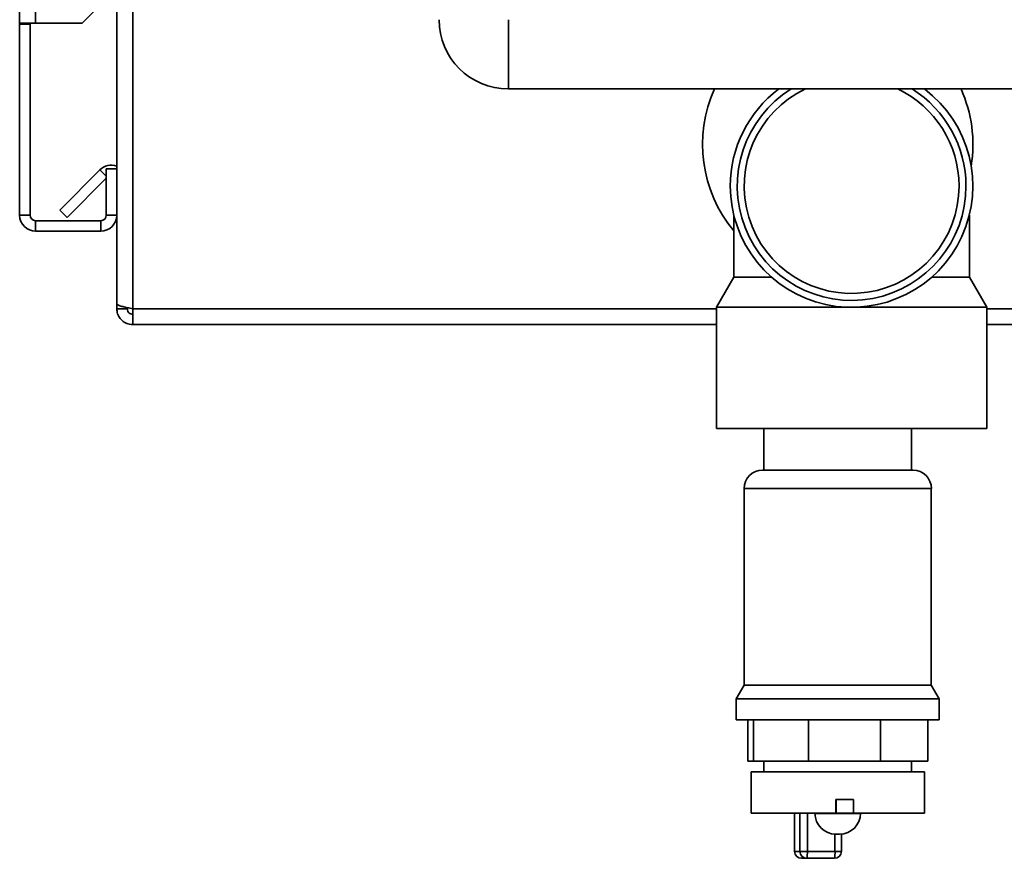
# Paper-space layout 'Blatt1' of a CAD drawing. Units: millimetres. Extents: x 0 to 4200, y 0 to 2970.
# Drawn here: x 1961 to 2103, y 1455 to 1576 of the extents above; entities that cross this region are included whole.
import ezdxf

# ---------------------------------------------------------------- set-up
doc = ezdxf.new("R2010")
doc.units = ezdxf.units.MM

psp = doc.layouts.new('Blatt1')

# ---------------------------------------------------------------- linework, layer by layer
at = {"color": 7, "linetype": 'Continuous', "lineweight": 35, "ltscale": 10}
for p, q in [((1961.02, 1575.19), (1961.02, 2306.39)), ((1963.32, 1575.19), (1963.32, 2306.39)), ((1975.02, 1646.69), (1975.02, 1534.7)), ((1977.32, 1646.69), (1977.32, 1533.99)), ((1970.02, 1575.19), (1975.02, 1580.19)), ((1963.32, 1575.19), (1961.02, 1575.19)), ((1961.02, 1575.19), (1961.02, 1575.04)), ((1962.52, 1575.04), (1962.52, 1575.19)), ((1963.32, 1575.19), (1970.02, 1575.19)), ((2031.52, 1565.69), (2031.52, 1575.69)), ((1962.52, 1575.04), (1961.02, 1575.04)), ((1961.02, 1575.04), (1961.02, 1547.49)), ((1962.52, 1575.04), (1962.52, 1547.49)), ((2198.52, 1565.69), (2031.52, 1565.69)), ((1966.8, 1548.22), (1972.6, 1554.02)), ((1975.02, 1554.19), (1973.52, 1554.19)), ((1973.52, 1554.19), (1973.52, 1547.49)), ((1967.86, 1547.16), (1973.52, 1552.82)), ((1966.8, 1548.22), (1967.86, 1547.16)), ((1962.52, 1547.49), (1961.02, 1547.49)), ((1963.32, 1546.69), (1963.32, 1545.19)), ((1972.72, 1546.69), (1963.32, 1546.69)), ((1972.72, 1546.69), (1972.72, 1545.19)), ((1973.52, 1547.49), (1975.02, 1547.49)), ((2064.02, 1547.49), (2064.02, 1538.52)), ((2098.02, 1538.52), (2098.02, 1547.48)), ((1972.72, 1545.19), (1963.32, 1545.19)), ((2064.02, 1538.52), (2061.52, 1534.19)), ((2064.02, 1538.52), (2069.5, 1538.52)), ((2092.55, 1538.52), (2098.02, 1538.52)), ((2100.52, 1534.19), (2098.02, 1538.52)), ((1975.02, 1534.7), (1975.02, 1533.99)), ((1975.02, 1533.99), (1976.52, 1533.99)), ((1976.52, 1534.15), (1976.52, 1533.99)), ((1977.32, 1533.99), (1977.32, 1531.69)), ((2061.52, 1534.19), (2061.52, 1516.69)), ((2061.52, 1534.19), (2081.02, 1534.19)), ((2081.02, 1534.19), (2100.52, 1534.19)), ((2100.52, 1516.69), (2100.52, 1534.19)), ((2061.52, 1531.69), (1977.32, 1531.69)), ((2138.52, 1531.69), (2100.52, 1531.69)), ((2061.52, 1516.69), (2100.52, 1516.69)), ((2068.37, 1516.69), (2068.37, 1510.69)), ((2089.67, 1510.69), (2089.67, 1516.69)), ((2068.17, 1510.69), (2089.88, 1510.69)), ((2065.52, 1508.05), (2065.52, 1479.68)), ((2092.52, 1479.68), (2092.52, 1508.05)), ((2065.52, 1479.68), (2064.37, 1477.69)), ((2065.52, 1479.68), (2092.52, 1479.68)), ((2093.67, 1477.69), (2092.52, 1479.68)), ((2064.37, 1477.69), (2064.37, 1474.69)), ((2064.37, 1477.69), (2093.67, 1477.69)), ((2093.67, 1474.69), (2093.67, 1477.69)), ((2064.37, 1474.69), (2093.67, 1474.69)), ((2066.05, 1468.69), (2066.05, 1474.69)), ((2066.85, 1468.69), (2066.85, 1474.69)), ((2074.79, 1468.69), (2074.79, 1474.69)), ((2085.21, 1468.69), (2085.21, 1474.69)), ((2092, 1468.69), (2092, 1474.69)), ((2066.85, 1468.69), (2066.05, 1468.69)), ((2074.79, 1468.69), (2066.85, 1468.69)), ((2068.37, 1468.69), (2068.37, 1467.19)), ((2085.21, 1468.69), (2074.79, 1468.69)), ((2092, 1468.69), (2085.21, 1468.69)), ((2089.67, 1467.19), (2089.67, 1468.69)), ((2066.52, 1467.19), (2066.52, 1461.19)), ((2066.52, 1467.19), (2091.52, 1467.19)), ((2091.52, 1461.19), (2091.52, 1467.19)), ((2078.74, 1461.19), (2078.74, 1463.19)), ((2078.74, 1463.19), (2078.78, 1463.19)), ((2078.78, 1463.19), (2078.78, 1461.19)), ((2081.28, 1463.19), (2078.78, 1463.19)), ((2081.28, 1461.19), (2081.28, 1463.19)), ((2066.52, 1461.19), (2078.74, 1461.19)), ((2072.79, 1461.19), (2072.79, 1455.69)), ((2075.74, 1461.19), (2075.74, 1461.18)), ((2078.74, 1461.19), (2078.78, 1461.19)), ((2081.28, 1461.19), (2078.78, 1461.19)), ((2081.23, 1461.19), (2091.52, 1461.19)), ((2082.3, 1461.18), (2082.3, 1461.19)), ((2078.74, 1458.18), (2079.3, 1458.18)), ((2079.55, 1455.69), (2079.55, 1458.19)), ((2072.79, 1455.69), (2073.56, 1455.69)), ((2073.56, 1455.69), (2074.64, 1455.69)), ((2074.56, 1454.69), (2073.79, 1454.69)), ((2078.55, 1454.69), (2074.56, 1454.69)), ((2074.64, 1455.69), (2078.62, 1455.69))]:
    psp.add_line(p, q, dxfattribs=at)
at = {"color": 1, "linetype": 'Continuous', "lineweight": 35, "ltscale": 10}
for p, q in [((1973.52, 1553.09), (1972.6, 1554.02)), ((2061.52, 1533.99), (1977.32, 1533.99)), ((2138.52, 1533.99), (2100.52, 1533.99)), ((2092.52, 1508.05), (2065.52, 1508.05)), ((2072.79, 1461.19), (2072.79, 1455.69)), ((2073.56, 1455.69), (2073.56, 1461.19)), ((2074.64, 1461.19), (2074.64, 1455.69)), ((2075.74, 1461.18), (2082.3, 1461.18)), ((2078.62, 1455.69), (2078.62, 1458.18)), ((2072.79, 1455.69), (2072.79, 1455.69)), ((2078.62, 1455.69), (2079.55, 1455.69))]:
    psp.add_line(p, q, dxfattribs=at)
at = {"color": 7, "linetype": 'Continuous', "lineweight": 35, "ltscale": 100}
for centre, radius, start, end in [((2031.52, 1575.69), 10, 180, 270), ((2079.02, 1557.69), 19.5, 155.7791, 219.7151), ((2081.02, 1551.69), 17.5, 180, 53.1412), ((2081.02, 1551.69), 17.5, 126.8588, 180), ((2081.02, 1551.69), 16.5, 121.9394, 0), ((2081.02, 1551.69), 16.5, 0, 58.0606), ((2079.02, 1557.69), 19.5, 350.904, 24.2209), ((1974.22, 1552.39), 2.3, 69.6456, 135), ((1963.32, 1547.49), 2.3, 180, 270), ((1963.32, 1547.49), 0.8, 180, 270), ((1972.72, 1547.49), 2.3, 270, 0), ((1972.72, 1547.49), 0.8, 270, 0), ((2068.17, 1508.05), 2.65, 90, 180), ((2089.88, 1508.05), 2.65, 0, 90), ((2078.74, 1461.18), 3, 180, 270), ((2079.3, 1461.18), 3, 270, 0), ((2073.79, 1455.69), 1, 180, 270), ((2073.79, 1455.69), 0.999, 179.9147, 269.9136), ((2074.56, 1455.69), 0.999, 179.9147, 269.9138), ((2071.34, 1455.44), 3.3, 346.8508, 4.314), ((2078.55, 1455.69), 1, 270, 0), ((2075.33, 1455.44), 3.3, 346.85, 4.3146)]:
    psp.add_arc(centre, radius, start, end, dxfattribs=at)
at = {"color": 1, "linetype": 'Continuous', "lineweight": 35, "ltscale": 100}
for start, end in [(115.3971, 0), (0, 64.6029)]:
    psp.add_arc((2081.02, 1551.69), 15.5, start, end, dxfattribs=at)
at = {"color": 7, "linetype": 'Continuous', "lineweight": 35, "ltscale": 10}
for points, knots in [([(1977.32, 1533.99), (1977.07, 1534.04), (1976.56, 1534.14), (1975.86, 1534.29), (1975.33, 1534.45), (1975.06, 1534.58), (1975.03, 1534.67), (1975.02, 1534.7)], [0, 0, 0, 0, 0.209054, 0.427826, 0.646595, 0.865369, 1, 1, 1, 1]), ([(1975.02, 1533.99), (1975.05, 1533.74), (1975.1, 1533.22), (1975.49, 1532.53), (1976.09, 1532), (1976.74, 1531.73), (1977.16, 1531.7), (1977.32, 1531.69)], [0, 0, 0, 0, 0.2090508, 0.4278216, 0.6465902, 0.8653642, 1, 1, 1, 1]), ([(1976.52, 1533.99), (1976.54, 1533.87), (1976.57, 1533.65), (1976.77, 1533.38), (1977.03, 1533.22), (1977.23, 1533.2), (1977.32, 1533.19)], [0, 0, 0, 0, 0.284153, 0.530992, 0.777743, 1, 1, 1, 1])]:
    psp.add_open_spline(points, degree=3, knots=knots, dxfattribs=at)

doc.saveas('drawing.dxf')
